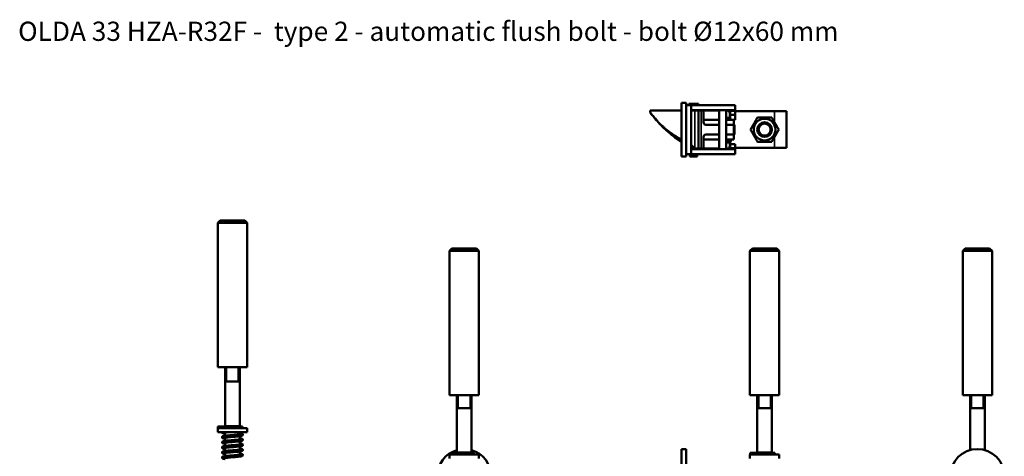
# Model space of a CAD drawing. Units: millimetres. Extents: x 25 to 1264, y -50 to 498.
# Drawn here: x 30 to 432, y 320 to 498 of the extents above; entities that cross this region are included whole.
import ezdxf

# ---------------------------------------------------------------- set-up
doc = ezdxf.new("R2010")
doc.units = ezdxf.units.MM
doc.header["$LTSCALE"] = 1.75
for name, color, linetype, lineweight in [('Symbol (ISO)', 7, 'Continuous', 25), ('Visible (ISO)', 7, 'Continuous', 50), ('Visible Narrow (ISO)', 7, 'Continuous', 35)]:
    doc.layers.add(name, color=color, linetype=linetype, lineweight=lineweight)
doc.styles.add('Note Text (ISO)', font='tahoma.ttf')

msp = doc.modelspace()

# ---------------------------------------------------------------- linework, layer by layer
at = {"layer": 'Visible (ISO)'}
for p, q in [((301.82, 464.38), (299.82, 464.38)), ((299.82, 464.38), (299.82, 442.38)), ((301.82, 464.38), (301.82, 442.38)), ((303.82, 463.38), (301.82, 463.38)), ((302.82, 463.88), (306.82, 463.88)), ((302.82, 463.88), (302.82, 463.38)), ((303.82, 463.38), (303.92, 463.38)), ((303.82, 463.38), (303.82, 443.38)), ((321.82, 463.38), (303.92, 463.38)), ((306.82, 463.88), (306.82, 463.38)), ((321.82, 461.38), (321.82, 463.38)), ((287.16, 461.13), (287.08, 461.13)), ((287.08, 460.87), (287.08, 461.13)), ((299.82, 461.13), (287.16, 461.13)), ((305.26, 461.13), (303.82, 461.13)), ((321.82, 461.38), (303.92, 461.38)), ((305.26, 461.13), (306.84, 461.13)), ((306.32, 461.38), (306.32, 461.13)), ((306.84, 445.63), (306.84, 461.13)), ((306.84, 461.13), (307.95, 461.13)), ((307.95, 461.13), (308.89, 461.13)), ((308.89, 461.13), (315.32, 461.13)), ((308.89, 461.13), (308.89, 456.38)), ((315.32, 461.38), (315.32, 445.38)), ((318.12, 445.38), (318.12, 461.38)), ((318.12, 461.13), (318.57, 461.13)), ((319.57, 460.13), (319.57, 458.13)), ((319.82, 460.88), (319.82, 459.38)), ((319.82, 458.02), (319.82, 459.38)), ((319.82, 459.38), (321.82, 459.38)), ((321.82, 460.88), (321.82, 461.38)), ((321.82, 460.88), (321.82, 459.38)), ((321.82, 460.88), (337.82, 460.88)), ((321.82, 459.38), (321.82, 457.38)), ((342.82, 460.88), (337.82, 460.88)), ((342.82, 460.88), (342.82, 445.88)), ((315.32, 457.38), (308.89, 457.38)), ((315.32, 455.38), (309.82, 455.38)), ((318.43, 458.13), (318.12, 458.13)), ((318.12, 457.73), (318.37, 457.73)), ((321.24, 457.38), (318.12, 457.38)), ((321.17, 455.38), (318.12, 455.38)), ((318.37, 457.73), (318.43, 458.13)), ((318.37, 457.73), (318.37, 457.38)), ((318.43, 458.13), (318.51, 458.13)), ((318.51, 458.13), (318.64, 458.13)), ((318.51, 457.38), (318.51, 458.13)), ((318.64, 458.13), (318.61, 457.73)), ((318.61, 457.73), (319.99, 457.73)), ((318.61, 457.38), (318.61, 457.73)), ((319.76, 458.13), (318.64, 458.13)), ((319.76, 458.13), (319.99, 457.73)), ((319.99, 457.73), (319.99, 457.38)), ((321.57, 455.38), (321.17, 455.38)), ((321.82, 457.38), (321.24, 457.38)), ((321.24, 457.38), (321.24, 455.38)), ((321.57, 451.38), (321.57, 455.38)), ((309.82, 451.38), (315.32, 451.38)), ((318.12, 451.38), (321.17, 451.38)), ((321.17, 451.38), (321.57, 451.38)), ((321.24, 451.38), (321.24, 449.38)), ((308.89, 445.63), (308.89, 450.38)), ((315.32, 449.38), (308.89, 449.38)), ((321.24, 449.38), (318.12, 449.38)), ((318.37, 448.53), (318.12, 448.53)), ((318.12, 448.13), (318.43, 448.13)), ((318.37, 449.38), (318.37, 448.53)), ((318.43, 448.13), (318.37, 448.53)), ((318.43, 448.13), (318.51, 448.13)), ((318.51, 448.13), (318.51, 449.38)), ((318.51, 448.13), (318.64, 448.13)), ((318.61, 448.53), (318.61, 449.38)), ((318.61, 448.53), (318.64, 448.13)), ((319.99, 448.53), (318.61, 448.53)), ((318.64, 448.13), (319.76, 448.13)), ((319.57, 448.13), (319.57, 446.63)), ((319.76, 448.13), (319.99, 448.53)), ((319.82, 448.25), (319.82, 447.38)), ((319.82, 447.38), (319.82, 445.88)), ((321.82, 447.38), (319.82, 447.38)), ((319.99, 449.38), (319.99, 448.53)), ((321.82, 445.88), (321.82, 447.38)), ((301.82, 442.38), (299.82, 442.38)), ((303.82, 443.38), (301.82, 443.38)), ((303.32, 443.38), (303.32, 442.38)), ((303.32, 442.38), (306.32, 442.38)), ((304.45, 445.63), (303.82, 445.63)), ((321.82, 445.38), (303.92, 445.38)), ((303.92, 443.38), (321.82, 443.38)), ((305.35, 445.63), (304.45, 445.63)), ((305.35, 445.63), (306.84, 445.63)), ((306.32, 445.63), (306.32, 445.38)), ((315.32, 445.63), (306.32, 445.63)), ((306.32, 443.38), (306.32, 442.38)), ((306.84, 445.63), (307.95, 445.63)), ((307.95, 445.63), (308.89, 445.63)), ((318.57, 445.63), (318.12, 445.63)), ((321.82, 445.38), (321.82, 445.88)), ((337.82, 445.88), (321.82, 445.88)), ((321.82, 445.38), (321.82, 443.38)), ((337.82, 445.88), (342.82, 445.88)), ((111.46, 416.26), (110.46, 415.26)), ((122.46, 415.26), (110.46, 415.26)), ((110.46, 356.26), (110.46, 415.26)), ((111.46, 416.26), (121.46, 416.26)), ((121.46, 416.26), (122.46, 415.26)), ((122.46, 356.26), (122.46, 415.26)), ((206.12, 404.82), (205.12, 403.82)), ((217.12, 403.82), (205.12, 403.82)), ((205.12, 344.82), (205.12, 403.82)), ((206.12, 404.82), (216.12, 404.82)), ((216.12, 404.82), (217.12, 403.82)), ((217.12, 344.82), (217.12, 403.82)), ((328.82, 404.82), (327.82, 403.82)), ((339.82, 403.82), (327.82, 403.82)), ((327.82, 344.82), (327.82, 403.82)), ((328.82, 404.82), (338.82, 404.82)), ((338.82, 404.82), (339.82, 403.82)), ((339.82, 344.82), (339.82, 403.82)), ((415.72, 404.82), (414.72, 403.82)), ((426.72, 403.82), (414.72, 403.82)), ((414.72, 344.82), (414.72, 403.82)), ((415.72, 404.82), (425.72, 404.82)), ((425.72, 404.82), (426.72, 403.82)), ((426.72, 344.82), (426.72, 403.82)), ((122.46, 356.26), (110.46, 356.26)), ((113.46, 332.2), (113.46, 356.26)), ((119.46, 332.2), (119.46, 356.26)), ((119.46, 350.4), (113.46, 350.4)), ((217.12, 344.82), (205.12, 344.82)), ((208.12, 321.37), (208.12, 344.82)), ((214.12, 321.37), (214.12, 344.82)), ((339.82, 344.82), (327.82, 344.82)), ((330.82, 321.37), (330.82, 344.82)), ((336.82, 321.37), (336.82, 344.82)), ((426.72, 344.82), (414.72, 344.82)), ((417.72, 322.4), (417.72, 344.82)), ((423.72, 322.4), (423.72, 344.82)), ((214.12, 339.57), (208.12, 339.57)), ((336.82, 339.57), (330.82, 339.57)), ((423.72, 339.57), (417.72, 339.57)), ((110.52, 331.4), (110.46, 331.4)), ((110.46, 331.4), (110.46, 329.8)), ((122.46, 329.8), (110.46, 329.8)), ((110.79, 332.1), (110.51, 332.1)), ((110.51, 332.1), (110.51, 331.4)), ((110.79, 331.4), (110.52, 331.4)), ((110.79, 332.1), (111.04, 332.1)), ((110.79, 332.1), (110.79, 331.4)), ((110.79, 331.4), (110.87, 331.4)), ((111.04, 331.4), (110.87, 331.4)), ((112.31, 332.1), (111.04, 332.1)), ((111.04, 332.1), (111.04, 331.4)), ((111.91, 331.4), (111.04, 331.4)), ((122.46, 331.4), (111.91, 331.4)), ((113.81, 332.1), (112.31, 332.1)), ((119.46, 332.2), (113.46, 332.2)), ((113.61, 332.1), (113.61, 332.2)), ((113.81, 332.1), (116.49, 332.1)), ((120.57, 332.1), (116.49, 332.1)), ((119.31, 332.1), (119.31, 332.2)), ((119.46, 328.84), (119.46, 329.8)), ((120.57, 332.1), (120.57, 331.4)), ((122.46, 331.4), (122.46, 329.8)), ((113.46, 328.26), (113.46, 329.49)), ((113.46, 326.18), (113.46, 327.5)), ((119.46, 326.76), (119.46, 328.09)), ((119.46, 324.69), (119.46, 326.01)), ((113.46, 324.1), (113.46, 325.43)), ((113.46, 322.03), (113.46, 323.35)), ((119.46, 322.61), (119.46, 323.93)), ((119.46, 320.54), (119.46, 321.86)), ((299.82, 322.82), (299.82, 311.82)), ((301.82, 322.82), (299.82, 322.82)), ((301.82, 322.82), (301.82, 311.82)), ((113.46, 319.95), (113.46, 321.27)), ((217.12, 320.57), (205.12, 320.57)), ((205.12, 320.57), (205.12, 318.97)), ((206.81, 321.27), (206.58, 321.27)), ((206.58, 321.27), (206.58, 320.57)), ((206.81, 321.27), (207.53, 321.27)), ((215.03, 321.27), (207.53, 321.27)), ((207.53, 321.27), (207.53, 320.57)), ((214.12, 321.37), (208.12, 321.37)), ((208.27, 321.27), (208.27, 321.37)), ((213.97, 321.27), (213.97, 321.37)), ((215.03, 321.27), (215.03, 320.57)), ((217.12, 320.57), (217.12, 318.97)), ((327.88, 320.57), (327.82, 320.57)), ((327.82, 320.57), (327.82, 318.97)), ((328.16, 321.27), (327.87, 321.27)), ((327.87, 321.27), (327.87, 320.57)), ((328.16, 320.57), (327.88, 320.57)), ((328.16, 321.27), (328.41, 321.27)), ((328.16, 321.27), (328.16, 320.57)), ((328.16, 320.57), (328.24, 320.57)), ((328.41, 320.57), (328.24, 320.57)), ((329.68, 321.27), (328.41, 321.27)), ((328.41, 321.27), (328.41, 320.57)), ((329.28, 320.57), (328.41, 320.57)), ((339.82, 320.57), (329.28, 320.57)), ((331.18, 321.27), (329.68, 321.27)), ((336.82, 321.37), (330.82, 321.37)), ((330.97, 321.27), (330.97, 321.37)), ((331.18, 321.27), (333.86, 321.27)), ((337.94, 321.27), (333.86, 321.27)), ((336.67, 321.27), (336.67, 321.37)), ((337.94, 321.27), (337.94, 320.57)), ((339.82, 320.57), (339.82, 318.97))]:
    msp.add_line(p, q, dxfattribs=at)
for radius in [4.44, 3, 2.46]:
    msp.add_circle((333.82, 453.38), radius, dxfattribs=at)
for centre, radius, start, end in [((303.92, 461.28), 2.1, 90, 92.7294), ((303.92, 461.28), 0.1, 90, 180), ((318.57, 460.13), 1, 0.0002, 90.0002), ((319.32, 460.88), 0.5, 0, 90), ((319.32, 460.88), 2.5, 0, 11.537), ((318.57, 446.63), 1, 270.0002, 0.0002), ((303.92, 445.48), 0.1, 180, 270), ((303.92, 445.48), 2.1, 267.2706, 270), ((319.32, 445.88), 0.5, 270, 0), ((319.32, 445.88), 2.5, 348.463, 0), ((211.12, 311.82), 11, 105.8266, 180), ((211.12, 311.82), 11, 0, 74.1734), ((420.72, 311.82), 11, 0, 180)]:
    msp.add_arc(centre, radius, start, end, dxfattribs=at)
for centre, start_param, end_param in [((309.82, 456.38), 1.570796, 3.141593), ((309.82, 450.38), 0, 1.570796)]:
    msp.add_ellipse(centre, major_axis=(0, 1), ratio=0.930291, start_param=start_param, end_param=end_param, dxfattribs=at)
for points, knots in [([(287.08, 460.87), (287.08, 460.8), (287.08, 460.73), (287.1, 460.59), (287.11, 460.52), (287.14, 460.38), (287.16, 460.31), (287.2, 460.18), (287.23, 460.11), (287.31, 459.98), (287.35, 459.91), (287.41, 459.85)], [0, 0, 0, 0, 0.01620541, 0.01620541, 0.03241083, 0.03241083, 0.04861624, 0.04861624, 0.06482165, 0.06482165, 0.08102706, 0.08102706, 0.08102706, 0.08102706]), ([(287.41, 459.85), (287.72, 459.5), (288.05, 459.11), (288.73, 458.29), (289.09, 457.86), (289.82, 456.99), (290.2, 456.55), (291, 455.68), (291.41, 455.24), (292.28, 454.38), (292.73, 453.96), (293.2, 453.55)], [0, 0, 0, 0, 0.206043, 0.206043, 0.412086, 0.412086, 0.618129, 0.618129, 0.824172, 0.824172, 1.030215, 1.030215, 1.030215, 1.030215]), ([(304.68, 446.32), (304.54, 446.44), (304.38, 446.59), (304.07, 446.89), (303.95, 447.02), (303.82, 447.16)], [-0.1641076, -0.1641076, -0.1641076, -0.1641076, -0.0882078, -0.0882078, -0.0339789, -0.0339789, -0.0339789, -0.0339789]), ([(305.26, 445.75), (305.15, 445.89), (305.01, 446.03), (304.8, 446.22), (304.74, 446.27), (304.68, 446.32)], [-0.24527029, -0.24527029, -0.24527029, -0.24527029, -0.17536658, -0.17536658, -0.14962832, -0.14962832, -0.14962832, -0.14962832]), ([(113.46, 329.12), (113.36, 329.14), (113.26, 329.15), (112.93, 329.2), (112.74, 329.24), (112.52, 329.31), (112.46, 329.33), (112.35, 329.41), (112.31, 329.45), (112.25, 329.54), (112.24, 329.57), (112.21, 329.65), (112.2, 329.71), (112.21, 329.78), (112.21, 329.79), (112.21, 329.8)], [37.0958437, 37.0958437, 37.0958437, 37.0958437, 37.1415541, 37.1415541, 37.271939, 37.271939, 37.3302586, 37.3302586, 37.3620339, 37.3620339, 37.3758307, 37.3758307, 37.3960555, 37.3960555, 37.4005878, 37.4005878, 37.4005878, 37.4005878]), ([(112.98, 329.8), (112.98, 329.57), (113.18, 329.38), (113.36, 329.44), (113.49, 329.48), (113.59, 329.63), (113.59, 329.8)], [0, 0, 0, 0, 1.811791, 1.811791, 1.811791, 3.141593, 3.141593, 3.141593, 3.141593]), ([(113.46, 327.05), (113.36, 327.06), (113.26, 327.08), (112.93, 327.13), (112.74, 327.16), (112.55, 327.23), (112.5, 327.24), (112.42, 327.29), (112.38, 327.31), (112.31, 327.38), (112.28, 327.42), (112.23, 327.52), (112.21, 327.58), (112.21, 327.7), (112.22, 327.75), (112.25, 327.85), (112.28, 327.89), (112.34, 327.95), (112.37, 327.98), (112.44, 328.03), (112.47, 328.05), (112.6, 328.1), (112.69, 328.12), (112.92, 328.17), (113.07, 328.2), (113.53, 328.27), (113.89, 328.31), (114.66, 328.39), (115.06, 328.43), (115.89, 328.5), (116.31, 328.53), (117.14, 328.6), (117.55, 328.64), (118.31, 328.71), (118.67, 328.75), (119.28, 328.82), (119.54, 328.85), (119.83, 328.9), (119.91, 328.91), (120.03, 328.94), (120.07, 328.95), (120.1, 328.97), (120.11, 328.97), (120.11, 328.97)], [34.604756, 34.604756, 34.604756, 34.604756, 34.650466, 34.650466, 34.780851, 34.780851, 34.821254, 34.821254, 34.851668, 34.851668, 34.874251, 34.874251, 34.89897, 34.89897, 34.919621, 34.919621, 34.940462, 34.940462, 34.963178, 34.963178, 34.995383, 34.995383, 35.073216, 35.073216, 35.161229, 35.161229, 35.307517, 35.307517, 35.436623, 35.436623, 35.562478, 35.562478, 35.687092, 35.687092, 35.810664, 35.810664, 35.932582, 35.932582, 35.990413, 35.990413, 36.042838, 36.042838, 36.064884, 36.064884, 36.064884, 36.064884]), ([(113.46, 324.97), (113.36, 324.99), (113.26, 325), (112.93, 325.05), (112.74, 325.09), (112.55, 325.15), (112.5, 325.17), (112.42, 325.21), (112.38, 325.24), (112.31, 325.3), (112.28, 325.34), (112.23, 325.44), (112.21, 325.5), (112.21, 325.62), (112.22, 325.67), (112.25, 325.77), (112.28, 325.81), (112.34, 325.88), (112.37, 325.9), (112.44, 325.95), (112.47, 325.97), (112.6, 326.02), (112.69, 326.05), (112.92, 326.1), (113.07, 326.12), (113.53, 326.19), (113.89, 326.23), (114.66, 326.31), (115.06, 326.35), (115.89, 326.42), (116.31, 326.46), (117.14, 326.53), (117.55, 326.56), (118.31, 326.63), (118.67, 326.67), (119.28, 326.74), (119.54, 326.77), (119.83, 326.82), (119.91, 326.84), (120.03, 326.87), (120.07, 326.88), (120.1, 326.89), (120.11, 326.89), (120.11, 326.89)], [32.113668, 32.113668, 32.113668, 32.113668, 32.159378, 32.159378, 32.289763, 32.289763, 32.330166, 32.330166, 32.36058, 32.36058, 32.383163, 32.383163, 32.407882, 32.407882, 32.428533, 32.428533, 32.449374, 32.449374, 32.472091, 32.472091, 32.504295, 32.504295, 32.582128, 32.582128, 32.670141, 32.670141, 32.816429, 32.816429, 32.945535, 32.945535, 33.07139, 33.07139, 33.196004, 33.196004, 33.319576, 33.319576, 33.441494, 33.441494, 33.499325, 33.499325, 33.55175, 33.55175, 33.573796, 33.573796, 33.573796, 33.573796]), ([(113.29, 329.43), (113.07, 329.43), (112.9, 329.42), (112.77, 329.41), (112.74, 329.41), (112.74, 329.41)], [0, 0, 0, 0, 0.1129647, 0.1129647, 0.1608424, 0.1608424, 0.1608424, 0.1608424]), ([(119.46, 329.29), (119.51, 329.29), (119.57, 329.28), (119.88, 329.23), (120.09, 329.2), (120.34, 329.13), (120.42, 329.11), (120.54, 329.02), (120.57, 329), (120.62, 328.94), (120.65, 328.91), (120.69, 328.82), (120.71, 328.76), (120.71, 328.65), (120.7, 328.59), (120.66, 328.5), (120.64, 328.46), (120.58, 328.39), (120.55, 328.36), (120.48, 328.32), (120.44, 328.3), (120.32, 328.24), (120.23, 328.22), (120, 328.17), (119.85, 328.14), (119.39, 328.07), (119.02, 328.03), (118.26, 327.95), (117.85, 327.92), (117.03, 327.84), (116.6, 327.81), (115.78, 327.74), (115.36, 327.7), (114.6, 327.63), (114.25, 327.6), (113.64, 327.53), (113.38, 327.49), (113.09, 327.44), (113.01, 327.43), (112.89, 327.4), (112.84, 327.39), (112.81, 327.38), (112.81, 327.37), (112.81, 327.37)], [0.594101, 0.594101, 0.594101, 0.594101, 0.620035, 0.620035, 0.749396, 0.749396, 0.824418, 0.824418, 0.84738, 0.84738, 0.864319, 0.864319, 0.88828, 0.88828, 0.908991, 0.908991, 0.929824, 0.929824, 0.952531, 0.952531, 0.984687, 0.984687, 1.062261, 1.062261, 1.150188, 1.150188, 1.296613, 1.296613, 1.425736, 1.425736, 1.551594, 1.551594, 1.676211, 1.676211, 1.799786, 1.799786, 1.92171, 1.92171, 1.979552, 1.979552, 2.032016, 2.032016, 2.054302, 2.054302, 2.054302, 2.054302]), ([(119.46, 327.22), (119.56, 327.2), (119.65, 327.19), (119.98, 327.14), (120.17, 327.1), (120.37, 327.04), (120.41, 327.02), (120.5, 326.98), (120.53, 326.95), (120.61, 326.89), (120.64, 326.85), (120.69, 326.75), (120.71, 326.69), (120.71, 326.57), (120.7, 326.52), (120.66, 326.42), (120.64, 326.38), (120.58, 326.31), (120.55, 326.29), (120.48, 326.24), (120.44, 326.22), (120.32, 326.17), (120.23, 326.14), (119.99, 326.09), (119.85, 326.07), (119.38, 326), (119.02, 325.96), (118.25, 325.88), (117.85, 325.84), (117.03, 325.77), (116.6, 325.73), (115.77, 325.66), (115.36, 325.63), (114.6, 325.56), (114.25, 325.52), (113.64, 325.45), (113.37, 325.42), (113.08, 325.37), (113, 325.35), (112.89, 325.32), (112.84, 325.31), (112.81, 325.3), (112.81, 325.3), (112.81, 325.3)], [3.085262, 3.085262, 3.085262, 3.085262, 3.130946, 3.130946, 3.261329, 3.261329, 3.301728, 3.301728, 3.332138, 3.332138, 3.354747, 3.354747, 3.379473, 3.379473, 3.400123, 3.400123, 3.420964, 3.420964, 3.44368, 3.44368, 3.475881, 3.475881, 3.553696, 3.553696, 3.641703, 3.641703, 3.788, 3.788, 3.917107, 3.917107, 4.042962, 4.042962, 4.167577, 4.167577, 4.291149, 4.291149, 4.413068, 4.413068, 4.470899, 4.470899, 4.523327, 4.523327, 4.54539, 4.54539, 4.54539, 4.54539]), ([(113.46, 322.9), (113.36, 322.91), (113.26, 322.92), (112.93, 322.97), (112.74, 323.01), (112.55, 323.08), (112.5, 323.09), (112.42, 323.14), (112.38, 323.16), (112.31, 323.23), (112.28, 323.27), (112.23, 323.36), (112.21, 323.43), (112.21, 323.54), (112.22, 323.6), (112.25, 323.69), (112.28, 323.73), (112.34, 323.8), (112.37, 323.83), (112.44, 323.88), (112.47, 323.89), (112.6, 323.95), (112.69, 323.97), (112.92, 324.02), (113.07, 324.05), (113.53, 324.12), (113.89, 324.16), (114.66, 324.24), (115.06, 324.27), (115.89, 324.35), (116.31, 324.38), (117.14, 324.45), (117.55, 324.49), (118.31, 324.56), (118.67, 324.59), (119.28, 324.66), (119.54, 324.7), (119.83, 324.75), (119.91, 324.76), (120.03, 324.79), (120.07, 324.8), (120.1, 324.81), (120.11, 324.82), (120.11, 324.82)], [29.62258, 29.62258, 29.62258, 29.62258, 29.66829, 29.66829, 29.798675, 29.798675, 29.839078, 29.839078, 29.869492, 29.869492, 29.892076, 29.892076, 29.916794, 29.916794, 29.937445, 29.937445, 29.958286, 29.958286, 29.981003, 29.981003, 30.013208, 30.013208, 30.09104, 30.09104, 30.179053, 30.179053, 30.325341, 30.325341, 30.454447, 30.454447, 30.580302, 30.580302, 30.704916, 30.704916, 30.828488, 30.828488, 30.950406, 30.950406, 31.008237, 31.008237, 31.060663, 31.060663, 31.082708, 31.082708, 31.082708, 31.082708]), ([(113.46, 320.82), (113.36, 320.83), (113.26, 320.85), (112.93, 320.9), (112.74, 320.93), (112.55, 321), (112.5, 321.02), (112.42, 321.06), (112.38, 321.09), (112.31, 321.15), (112.28, 321.19), (112.23, 321.29), (112.21, 321.35), (112.21, 321.47), (112.22, 321.52), (112.25, 321.62), (112.28, 321.66), (112.34, 321.73), (112.37, 321.75), (112.44, 321.8), (112.47, 321.82), (112.6, 321.87), (112.69, 321.89), (112.92, 321.95), (113.07, 321.97), (113.53, 322.04), (113.89, 322.08), (114.66, 322.16), (115.06, 322.2), (115.89, 322.27), (116.31, 322.31), (117.14, 322.38), (117.55, 322.41), (118.31, 322.48), (118.67, 322.52), (119.28, 322.59), (119.54, 322.62), (119.83, 322.67), (119.91, 322.69), (120.03, 322.71), (120.07, 322.73), (120.1, 322.74), (120.11, 322.74), (120.11, 322.74)], [27.131492, 27.131492, 27.131492, 27.131492, 27.177203, 27.177203, 27.307587, 27.307587, 27.34799, 27.34799, 27.378404, 27.378404, 27.400988, 27.400988, 27.425706, 27.425706, 27.446357, 27.446357, 27.467198, 27.467198, 27.489915, 27.489915, 27.52212, 27.52212, 27.599952, 27.599952, 27.687965, 27.687965, 27.834253, 27.834253, 27.963359, 27.963359, 28.089214, 28.089214, 28.213829, 28.213829, 28.3374, 28.3374, 28.459318, 28.459318, 28.517149, 28.517149, 28.569575, 28.569575, 28.59162, 28.59162, 28.59162, 28.59162]), ([(119.46, 325.14), (119.56, 325.13), (119.65, 325.12), (119.98, 325.06), (120.17, 325.03), (120.37, 324.96), (120.41, 324.95), (120.5, 324.9), (120.53, 324.88), (120.61, 324.81), (120.64, 324.77), (120.69, 324.67), (120.71, 324.61), (120.71, 324.49), (120.7, 324.44), (120.66, 324.35), (120.64, 324.3), (120.58, 324.24), (120.55, 324.21), (120.48, 324.16), (120.44, 324.14), (120.32, 324.09), (120.23, 324.07), (119.99, 324.02), (119.85, 323.99), (119.38, 323.92), (119.02, 323.88), (118.25, 323.8), (117.85, 323.76), (117.03, 323.69), (116.6, 323.66), (115.77, 323.59), (115.36, 323.55), (114.6, 323.48), (114.25, 323.44), (113.64, 323.38), (113.37, 323.34), (113.08, 323.29), (113, 323.28), (112.89, 323.25), (112.84, 323.24), (112.81, 323.22), (112.81, 323.22), (112.81, 323.22)], [5.57635, 5.57635, 5.57635, 5.57635, 5.622058, 5.622058, 5.752443, 5.752443, 5.792846, 5.792846, 5.823259, 5.823259, 5.845845, 5.845845, 5.870564, 5.870564, 5.891215, 5.891215, 5.912055, 5.912055, 5.934772, 5.934772, 5.966977, 5.966977, 6.044808, 6.044808, 6.132821, 6.132821, 6.279109, 6.279109, 6.408215, 6.408215, 6.53407, 6.53407, 6.658685, 6.658685, 6.782257, 6.782257, 6.904175, 6.904175, 6.962005, 6.962005, 7.014431, 7.014431, 7.036478, 7.036478, 7.036478, 7.036478]), ([(119.46, 323.07), (119.56, 323.05), (119.65, 323.04), (119.98, 322.99), (120.17, 322.95), (120.37, 322.89), (120.41, 322.87), (120.5, 322.82), (120.53, 322.8), (120.61, 322.73), (120.64, 322.7), (120.69, 322.6), (120.71, 322.53), (120.71, 322.42), (120.7, 322.36), (120.66, 322.27), (120.64, 322.23), (120.58, 322.16), (120.55, 322.14), (120.48, 322.09), (120.44, 322.07), (120.32, 322.02), (120.23, 321.99), (119.99, 321.94), (119.85, 321.91), (119.38, 321.85), (119.02, 321.8), (118.25, 321.73), (117.85, 321.69), (117.03, 321.62), (116.6, 321.58), (115.77, 321.51), (115.36, 321.47), (114.6, 321.4), (114.25, 321.37), (113.64, 321.3), (113.37, 321.26), (113.08, 321.22), (113, 321.2), (112.89, 321.17), (112.84, 321.16), (112.81, 321.15), (112.81, 321.15), (112.81, 321.15)], [8.067438, 8.067438, 8.067438, 8.067438, 8.113148, 8.113148, 8.243533, 8.243533, 8.283936, 8.283936, 8.31435, 8.31435, 8.336933, 8.336933, 8.361652, 8.361652, 8.382303, 8.382303, 8.403143, 8.403143, 8.42586, 8.42586, 8.458065, 8.458065, 8.535898, 8.535898, 8.623911, 8.623911, 8.770199, 8.770199, 8.899305, 8.899305, 9.025159, 9.025159, 9.149774, 9.149774, 9.273346, 9.273346, 9.395264, 9.395264, 9.453095, 9.453095, 9.50552, 9.50552, 9.527566, 9.527566, 9.527566, 9.527566]), ([(113.46, 318.74), (113.36, 318.76), (113.26, 318.77), (112.93, 318.82), (112.74, 318.86), (112.55, 318.92), (112.5, 318.94), (112.42, 318.99), (112.38, 319.01), (112.31, 319.08), (112.28, 319.11), (112.23, 319.21), (112.21, 319.28), (112.21, 319.39), (112.22, 319.45), (112.25, 319.54), (112.28, 319.58), (112.34, 319.65), (112.37, 319.67), (112.44, 319.72), (112.47, 319.74), (112.6, 319.79), (112.69, 319.82), (112.92, 319.87), (113.07, 319.9), (113.53, 319.96), (113.89, 320.01), (114.66, 320.08), (115.06, 320.12), (115.89, 320.19), (116.31, 320.23), (117.14, 320.3), (117.55, 320.34), (118.31, 320.41), (118.67, 320.44), (119.28, 320.51), (119.54, 320.55), (119.83, 320.59), (119.91, 320.61), (120.03, 320.64), (120.07, 320.65), (120.1, 320.66), (120.11, 320.66), (120.11, 320.66)], [24.640404, 24.640404, 24.640404, 24.640404, 24.686115, 24.686115, 24.8165, 24.8165, 24.856903, 24.856903, 24.887316, 24.887316, 24.9099, 24.9099, 24.934618, 24.934618, 24.955269, 24.955269, 24.97611, 24.97611, 24.998827, 24.998827, 25.031032, 25.031032, 25.108864, 25.108864, 25.196877, 25.196877, 25.343166, 25.343166, 25.472271, 25.472271, 25.598126, 25.598126, 25.722741, 25.722741, 25.846312, 25.846312, 25.968231, 25.968231, 26.026061, 26.026061, 26.078487, 26.078487, 26.100532, 26.100532, 26.100532, 26.100532]), ([(119.46, 320.99), (119.56, 320.98), (119.65, 320.96), (119.98, 320.91), (120.17, 320.88), (120.37, 320.81), (120.41, 320.79), (120.5, 320.75), (120.53, 320.72), (120.61, 320.66), (120.64, 320.62), (120.69, 320.52), (120.71, 320.46), (120.71, 320.34), (120.7, 320.29), (120.66, 320.19), (120.64, 320.15), (120.58, 320.08), (120.55, 320.06), (120.48, 320.01), (120.44, 319.99), (120.32, 319.94), (120.23, 319.92), (119.99, 319.86), (119.85, 319.84), (119.38, 319.77), (119.02, 319.73), (118.25, 319.65), (117.85, 319.61), (117.03, 319.54), (116.6, 319.5), (115.77, 319.43), (115.36, 319.4), (114.6, 319.33), (114.25, 319.29), (113.64, 319.22), (113.37, 319.19), (113.08, 319.14), (113, 319.12), (112.89, 319.1), (112.84, 319.08), (112.81, 319.07), (112.81, 319.07), (112.81, 319.07)], [10.558526, 10.558526, 10.558526, 10.558526, 10.604236, 10.604236, 10.734621, 10.734621, 10.775024, 10.775024, 10.805438, 10.805438, 10.828021, 10.828021, 10.85274, 10.85274, 10.873391, 10.873391, 10.894231, 10.894231, 10.916948, 10.916948, 10.949153, 10.949153, 11.026986, 11.026986, 11.114999, 11.114999, 11.261287, 11.261287, 11.390393, 11.390393, 11.516247, 11.516247, 11.640862, 11.640862, 11.764434, 11.764434, 11.886352, 11.886352, 11.944183, 11.944183, 11.996608, 11.996608, 12.018654, 12.018654, 12.018654, 12.018654])]:
    msp.add_open_spline(points, degree=3, knots=knots, dxfattribs=at)
for points in [[(328.05, 453.38), (329.49, 455.88), (330.94, 458.38)], [(330.94, 458.38), (333.82, 458.38), (336.71, 458.38)], [(336.71, 458.38), (338.15, 455.88), (339.6, 453.38)], [(330.94, 448.38), (329.49, 450.88), (328.05, 453.38)], [(339.6, 453.38), (338.15, 450.88), (336.71, 448.38)], [(336.71, 448.38), (333.82, 448.38), (330.94, 448.38)]]:
    msp.add_rational_spline(points, [1, 1.15470053838, 1], degree=2, dxfattribs=at)
for points in [[(293.73, 453.06), (293.56, 453.23), (293.38, 453.39), (293.2, 453.55)], [(299.82, 448.23), (297.68, 449.72), (295.64, 451.32), (293.73, 453.06)], [(305.26, 445.75), (305.29, 445.71), (305.32, 445.67), (305.35, 445.63)]]:
    msp.add_open_spline(points, degree=3, dxfattribs=at)
at = {"layer": 'Visible Narrow (ISO)'}
for p, q in [((303.92, 463.38), (303.92, 461.38)), ((287.16, 460.87), (287.08, 460.87)), ((287.16, 461.13), (287.16, 460.87)), ((305.26, 461.13), (305.26, 445.75)), ((307.95, 461.13), (307.95, 445.63)), ((319.82, 460.88), (321.82, 460.88)), ((337.82, 460.88), (337.82, 456.46)), ((321.17, 451.38), (321.17, 455.38)), ((337.82, 450.31), (337.82, 445.88)), ((303.92, 445.38), (303.92, 443.38)), ((321.82, 445.88), (319.82, 445.88)), ((114.06, 356.26), (114.06, 350.4)), ((118.86, 350.4), (118.86, 356.26)), ((208.12, 344.82), (208.12, 321.37)), ((208.71, 344.82), (208.71, 339.57)), ((213.52, 339.57), (213.52, 344.82)), ((214.12, 321.37), (214.12, 344.82)), ((330.82, 344.82), (330.82, 321.37)), ((331.42, 344.82), (331.42, 339.57)), ((336.22, 339.57), (336.22, 344.82)), ((336.82, 321.37), (336.82, 344.82)), ((417.72, 344.82), (417.72, 322.4)), ((418.32, 344.82), (418.32, 339.57)), ((423.12, 339.57), (423.12, 344.82)), ((423.72, 322.4), (423.72, 344.82)), ((112.31, 332.1), (112.31, 331.4)), ((113.81, 332.1), (113.81, 331.4)), ((116.49, 332.1), (116.49, 331.4)), ((206.81, 321.27), (206.81, 320.57)), ((329.68, 321.27), (329.68, 320.57)), ((331.18, 321.27), (331.18, 320.57)), ((333.86, 321.27), (333.86, 320.57))]:
    msp.add_line(p, q, dxfattribs=at)
msp.add_arc((333.82, 453.38), 2.4, 280, 190, dxfattribs=at)
msp.add_ellipse((287.78, 460.19), major_axis=(-0.371, -0.335), ratio=0.707988, start_param=5.377707, end_param=6.283185, dxfattribs=at)
for points, knots in [([(287.16, 460.87), (287.16, 460.78), (287.17, 460.69), (287.2, 460.5), (287.23, 460.4), (287.3, 460.27), (287.33, 460.22), (287.36, 460.19)], [0, 0, 0, 0, 0.02687105, 0.02687105, 0.06019783, 0.06019783, 0.08102706, 0.08102706, 0.08102706, 0.08102706]), ([(287.36, 460.19), (287.96, 459.54), (288.59, 458.78), (290.22, 456.88), (291.28, 455.72), (292.97, 454.16), (293.49, 453.71), (295.76, 451.87), (297.73, 450.61), (299.82, 449.42)], [0, 0, 0, 0, 0.371459, 0.371459, 0.914215, 0.914215, 1.141063, 1.141063, 1.865444, 1.865444, 1.865444, 1.865444]), ([(299.82, 448.94), (297.7, 450.15), (295.71, 451.45), (293.7, 453.11), (293.45, 453.32), (293.2, 453.55)], [-1.8825087, -1.8825087, -1.8825087, -1.8825087, -1.1410631, -1.1410631, -1.0302152, -1.0302152, -1.0302152, -1.0302152]), ([(293.73, 453.07), (294.53, 452.34), (295.37, 451.64), (297.38, 450.08), (298.57, 449.25), (299.81, 448.44), (299.82, 448.44), (299.82, 448.44)], [-1.2163878, -1.2163878, -1.2163878, -1.2163878, -0.8918219, -0.8918219, -0.4690224, -0.4690224, -0.4678172, -0.4678172, -0.4678172, -0.4678172]), ([(303.82, 446), (303.9, 445.95), (303.98, 445.91), (304.19, 445.79), (304.32, 445.71), (304.45, 445.63), (304.45, 445.63), (304.45, 445.63), (304.45, 445.63)], [-0.0255538, -0.0255538, -0.0255538, -0.0255538, 0, 0, 0.04296096, 0.04296096, 0.04296096, 0.04301222, 0.04301222, 0.04301222, 0.04301222])]:
    msp.add_open_spline(points, degree=3, knots=knots, dxfattribs=at)
for points in [[(304.68, 446.32), (304.39, 446.48), (304.11, 446.63), (303.82, 446.78)], [(113.46, 327.47), (113.43, 327.48), (113.4, 327.48), (113.37, 327.49)], [(119.53, 326.78), (119.51, 326.78), (119.48, 326.79), (119.45, 326.79)], [(119.54, 328.85), (119.51, 328.86), (119.49, 328.86), (119.46, 328.87)], [(113.46, 323.32), (113.43, 323.33), (113.4, 323.33), (113.37, 323.34)], [(113.46, 325.4), (113.44, 325.4), (113.41, 325.41), (113.38, 325.41)], [(119.54, 324.7), (119.51, 324.71), (119.48, 324.71), (119.45, 324.72)], [(119.54, 322.62), (119.51, 322.63), (119.49, 322.64), (119.46, 322.64)], [(113.46, 321.25), (113.43, 321.25), (113.4, 321.26), (113.38, 321.26)], [(119.53, 320.55), (119.51, 320.55), (119.48, 320.56), (119.45, 320.56)]]:
    msp.add_open_spline(points, degree=3, dxfattribs=at)

# ---------------------------------------------------------------- texts
at = {"layer": 'Symbol (ISO)', "insert": (28.94, 497.5), "char_height": 7.8575, "width": 423.319, "attachment_point": 1, "style": 'Note Text (ISO)'}
msp.add_mtext('\\fTahoma|b1|i1;\\H7.8575;OLDA 33 HZA-R32F -  type 2 - automatic flush bolt - bolt Ø12x60 mm', dxfattribs=at)

doc.saveas('drawing.dxf')
